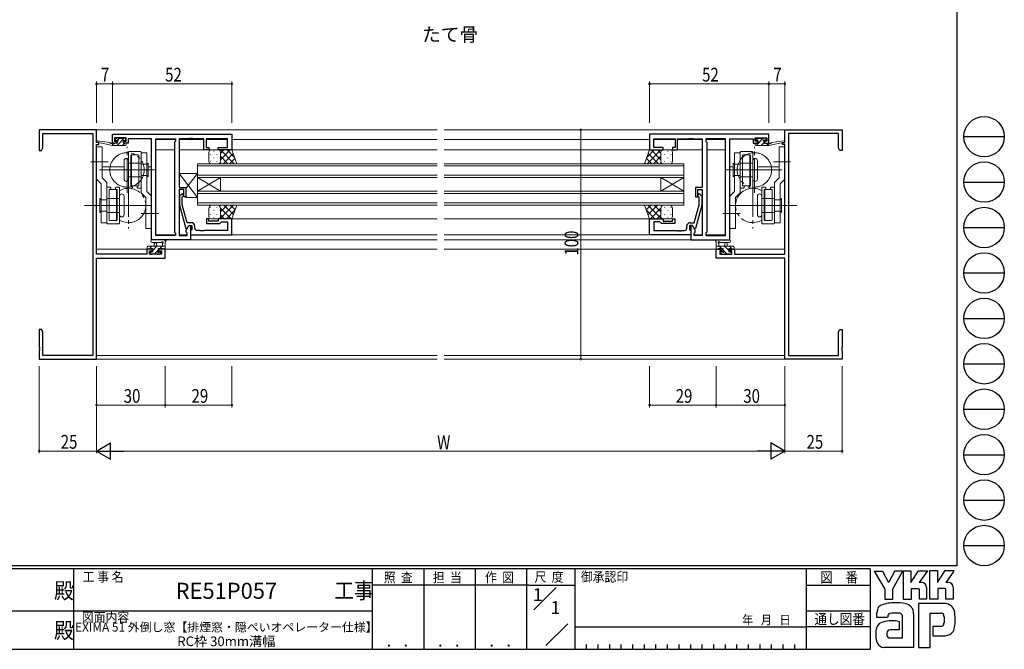
# Model space of a CAD drawing. Extents: x 0 to 793, y 0 to 564.
# Drawn here: x 364 to 793, y 0 to 274 of the extents above; entities that cross this region are included whole.
import ezdxf
from ezdxf.enums import TextEntityAlignment as Align

# ---------------------------------------------------------------- set-up
doc = ezdxf.new("R2010")
doc.units = 0
doc.linetypes.add('YCENTER_1', pattern=[13, 10, -1, 1, -1])
doc.linetypes.add('YDIVIDE_1', pattern=[15, 10, -1, 1, -1, 1, -1])
doc.layers.add('USER1', color=3, linetype='CONTINUOUS')
doc.layers.add('YKK_ZWAK', color=7, linetype='CONTINUOUS')
for name, color, linetype, lineweight in [('YKK_11', 7, 'CONTINUOUS', 30), ('YKK_12', 2, 'CONTINUOUS', 13), ('YKK_13', 4, 'CONTINUOUS', 13), ('YKK_D', 6, 'CONTINUOUS', 13)]:
    doc.layers.add(name, color=color, linetype=linetype, lineweight=lineweight)
doc.styles.get("Standard").update_dxf_attribs({"font": 'ROMANS.SHX', "bigfont": 'EXTFONT.SHX'})
doc.styles.add('YKK_OSSTYLE1', font='romans.shx', dxfattribs={"width": 0.9, "bigfont": 'EXTFONT.SHX'})

# ---------------------------------------------------------------- blocks, each defined once
blk = doc.blocks.new('A201')
at = {"layer": 'YKK_ZWAK', "color": 254, "linetype": 'Continuous'}
for p, q in [((571, 410), (571, 35)), ((571, 35), (21, 35)), ((544, 34), (21, 34)), ((296, 34), (296, 9)), ((389, 34), (389, 9)), ((437, 34), (437, 9)), ((452, 34), (452, 9)), ((524, 34), (524, 9)), ((544, 34), (544, 9)), ((548.59, 27.71), (545.31, 33.35)), ((545.31, 33.35), (547.82, 33.35)), ((547.82, 33.35), (549.62, 29.99)), ((551.6, 33.43), (549.77, 29.88)), ((554.19, 33.43), (550.95, 27.7)), ((551.6, 33.43), (554.19, 33.43)), ((554.33, 24.55), (554.33, 33.41)), ((554.33, 33.41), (556.63, 33.41)), ((556.63, 29.77), (559.04, 33.45)), ((556.63, 33.41), (556.63, 29.77)), ((559.04, 33.45), (561.77, 33.45)), ((561.77, 33.45), (559.24, 29.78)), ((562.55, 24.63), (562.55, 33.49)), ((562.55, 33.49), (564.89, 33.49)), ((564.89, 29.78), (567.34, 33.49)), ((564.89, 33.49), (564.89, 29.78)), ((567.34, 33.49), (570.04, 33.49)), ((569.77, 33.02), (567.54, 29.84)), ((570.04, 33.49), (569.77, 33.02)), ((548.59, 24.53), (548.59, 27.71)), ((549.62, 29.99), (549.77, 29.88)), ((550.95, 27.7), (550.95, 24.53)), ((558.98, 27.87), (556.7, 27.87)), ((556.7, 27.87), (556.7, 24.55)), ((559.29, 27.75), (558.98, 27.87)), ((559.99, 29.78), (559.24, 29.78)), ((559.29, 24.61), (559.29, 27.75)), ((561.53, 28.24), (561.53, 24.61)), ((567.26, 27.89), (564.99, 27.89)), ((564.99, 27.89), (564.99, 24.63)), ((567.57, 27.77), (567.26, 27.89)), ((568.29, 29.84), (567.54, 29.84)), ((567.57, 24.65), (567.57, 27.77)), ((569.83, 28.24), (569.83, 24.65)), ((550.95, 24.53), (548.59, 24.53)), ((556.7, 24.55), (554.33, 24.55)), ((561.53, 24.61), (559.29, 24.61)), ((564.99, 24.63), (562.55, 24.63)), ((567.57, 24.68), (567.61, 24.65)), ((569.83, 24.65), (567.57, 24.65)), ((559.02, 23.22), (559.02, 9.57)), ((567.3, 23.22), (559.02, 23.22)), ((524, 21), (544, 21)), ((546.08, 18.95), (546.08, 20.33)), ((549.41, 18.95), (546.08, 18.95)), ((553.25, 20.28), (550.61, 20.23)), ((554.02, 12.52), (554.02, 19.47)), ((557.51, 20.01), (557.51, 9.59)), ((562.61, 9.57), (562.61, 20.24)), ((562.61, 20.24), (565.93, 20.24)), ((566.98, 19.17), (566.99, 17.29)), ((452, 16), (524, 16)), ((552.55, 17.73), (553.05, 17.62)), ((553.05, 17.62), (553.05, 15.05)), ((566.01, 16.15), (563.48, 16.15)), ((563.48, 16.15), (563.48, 13.2)), ((550, 12.52), (554.02, 12.52)), ((553.05, 15.05), (550.2, 15.05)), ((553.71, 12.52), (553.96, 12.52)), ((554.02, 12.52), (554.02, 12.52)), ((563.48, 13.2), (567.28, 13.2)), ((567.28, 13.2), (568.06, 13.37)), ((549.41, 9.53), (548.34, 9.53)), ((557.28, 9.55), (549.41, 9.53)), ((557.51, 9.59), (557.28, 9.55)), ((559.02, 9.57), (562.05, 9.57)), ((562.05, 9.57), (562.61, 9.57)), ((21, 9), (544, 9))]:
    blk.add_line(p, q, dxfattribs=at)
at = {"layer": 'YKK_ZWAK', "color": 8, "linetype": 'Continuous'}
for p, q in [((573.13, 168.56), (585.73, 168.56)), ((573.13, 154.42), (585.73, 154.42)), ((573.13, 140.28), (585.73, 140.28)), ((573.13, 126.14), (585.73, 126.14)), ((573.13, 112), (585.73, 112)), ((573.13, 97.86), (585.73, 97.86)), ((573.13, 83.72), (585.73, 83.72)), ((573.13, 69.58), (585.73, 69.58)), ((573.13, 55.44), (585.73, 55.44)), ((573.13, 41.3), (585.73, 41.3))]:
    blk.add_line(p, q, dxfattribs=at)
at = {"layer": 'YKK_ZWAK', "color": 131, "linetype": 'Continuous'}
for p, q in [((405, 34), (405, 9)), ((421, 34), (421, 9)), ((437.7, 29), (389, 29)), ((437.7, 29), (452, 29)), ((439.26, 21.33), (446.19, 28.25)), ((524, 29), (544, 29)), ((205, 21), (297, 21)), ((297, 21), (389, 21)), ((443.05, 10.18), (449.85, 16.98)), ((544, 16), (524, 16)), ((455.6, 10.5), (455.6, 9)), ((459.2, 10.5), (459.2, 9)), ((462.8, 10.5), (462.8, 9)), ((466.4, 10.5), (466.4, 9)), ((470, 10.5), (470, 9)), ((473.6, 10.5), (473.6, 9)), ((477.2, 10.5), (477.2, 9)), ((480.8, 10.5), (480.8, 9)), ((484.4, 10.5), (484.4, 9)), ((488, 10.5), (488, 9)), ((491.6, 10.5), (491.6, 9)), ((495.2, 10.5), (495.2, 9)), ((498.8, 10.5), (498.8, 9)), ((502.4, 10.5), (502.4, 9)), ((506, 10.5), (506, 9)), ((509.6, 10.5), (509.6, 9)), ((513.2, 10.5), (513.2, 9)), ((516.8, 10.5), (516.8, 9)), ((520.4, 10.5), (520.4, 9))]:
    blk.add_line(p, q, dxfattribs=at)
at = {"layer": 'YKK_ZWAK', "color": 8, "linetype": 'Continuous'}
for centre in [(579.43, 168.56), (579.43, 154.42), (579.43, 140.28), (579.43, 126.14), (579.43, 112), (579.43, 97.86), (579.43, 83.72), (579.43, 69.58), (579.43, 55.44), (579.43, 41.3)]:
    blk.add_circle(centre, 6.3, dxfattribs=at)
at = {"layer": 'YKK_ZWAK', "color": 254, "linetype": 'Continuous'}
for centre, radius, start, end in [((559.99, 28.24), 1.54, 0.0017, 89.996), ((568.29, 28.29), 1.54, 0.0017, 89.996), ((549.69, 20.31), 3.6, 158.4108, 179.7178), ((548, 21.1), 1.75, 109.0213, 161.5126), ((551.66, 10.86), 12.63, 89.8916, 109.3085), ((552.03, 8.67), 14.82, 78.7801, 91.4694), ((554.38, 20.07), 3.18, 40.6642, 80.3169), ((554.22, 20.08), 3.29, 358.7806, 38.7656), ((567.19, 20.11), 3.1, 14.4457, 87.0875), ((550.91, 18.99), 1.51, 138.4638, 181.7136), ((550.51, 19.02), 1.21, 85.5055, 126.7804), ((552.9, 19.18), 1.16, 14.7552, 72.4499), ((566.05, 19.37), 0.878, 16.4312, 96.9166), ((564.38, 18.85), 2.62, 4.9342, 17.0355), ((555.55, 18.15), 14.9, 350.9903, 10.6762), ((548.59, 14.77), 2.79, 121.8271, 169.0847), ((550.8, 8.39), 9.51, 79.381, 112.0583), ((566.01, 17.08), 0.933, 269.9547, 342.9014), ((564.36, 17.54), 2.64, 343.6902, 354.7536), ((567.24, 16.32), 3.07, 285.4429, 349.9045), ((553.61, 13.72), 7.92, 168.7637, 199.8008), ((550.84, 13.77), 1.69, 171.082, 216.7192), ((550.21, 14.01), 1.03, 90.3395, 178.0364), ((550.18, 13.6), 1.09, 230.9728, 260.7549), ((548.6, 12.25), 2.73, 207.3144, 263.5946)]:
    blk.add_arc(centre, radius, start, end, dxfattribs=at)
at = {"layer": 'YKK_ZWAK', "color": 131, "linetype": 'Continuous', "style": 'YKK_OSSTYLE1', "width": 0.9}
for s, height, p in [('工 事 名', 3, (298.87, 30.05)), ('照  査', 3, (392.56, 29.87)), ('担  当', 3, (407.82, 29.87)), ('作  図', 3, (424.09, 29.88)), ('尺  度', 3, (439.51, 30.04)), ('御承認印', 3, (453.91, 30.05)), ('図\u3000番', 3.2, (528.43, 29.81)), ('図面内容', 3, (298.58, 17.47)), ('年   月   日', 2.828, (504.13, 16.74)), ('通し図番', 3.2, (526.63, 16.8)), (' ． ．', 3.5, (392.18, 9.75)), (' ． ．', 3.5, (408.18, 9.75)), (' ． ．', 3.5, (424.18, 9.75))]:
    blk.add_text(s, height=height, dxfattribs=at).set_placement(p)
at = {"layer": 'YKK_ZWAK', "color": 254, "linetype": 'Continuous', "style": 'YKK_OSSTYLE1', "width": 0.9}
for s, p in [('殿', (289.94, 24.75)), ('工事', (377.17, 24.75)), ('殿', (289.94, 12.37))]:
    blk.add_text(s, height=5, dxfattribs=at).set_placement(p)

msp = doc.modelspace()

# ---------------------------------------------------------------- linework, layer by layer
at = {"layer": 'YKK_11', "color": 0, "linetype": 'ByBlock', "lineweight": -2, "ltscale": 0.5}
for p, q in [((397.8, 226.4), (372.8, 226.4)), ((372.8, 226.4), (372.8, 217.4)), ((374.43, 224.77), (396.17, 224.77)), ((374.43, 218.49), (374.43, 224.77)), ((396.17, 224.77), (396.17, 128.03)), ((397.8, 220.9), (397.8, 226.4)), ((404.8, 224.4), (456.8, 224.4)), ((404.8, 220.6), (404.8, 224.4)), ((456.8, 224.4), (456.8, 217.6)), ((690.8, 224.4), (638.8, 224.4)), ((638.8, 224.4), (638.8, 217.6)), ((690.8, 220.6), (690.8, 224.4)), ((697.8, 226.4), (722.8, 226.4)), ((697.8, 220.9), (697.8, 226.4)), ((699.43, 224.77), (699.43, 128.03)), ((721.17, 224.77), (699.43, 224.77)), ((721.17, 218.49), (721.17, 224.77)), ((722.8, 226.4), (722.8, 217.4)), ((398.8, 220.9), (397.8, 220.9)), ((397.8, 172.13), (397.8, 219.9)), ((397.8, 219.9), (398.8, 219.9)), ((398.8, 219.9), (398.8, 220.9)), ((406.7, 220.6), (404.8, 220.6)), ((410.8, 222.9), (405.6, 222.9)), ((405.6, 222.9), (405.6, 221.4)), ((405.6, 221.4), (406.7, 221.4)), ((406.7, 221.4), (406.7, 220.6)), ((409.7, 221.4), (410.8, 221.4)), ((409.7, 220.6), (409.7, 221.4)), ((411.6, 220.6), (409.7, 220.6)), ((410.8, 221.4), (410.8, 222.9)), ((411.6, 222.47), (411.6, 221.67)), ((421.8, 222.47), (411.6, 222.47)), ((411.6, 221.67), (411.6, 220.6)), ((421.8, 178.4), (421.8, 222.47)), ((423.73, 180.33), (423.73, 222.47)), ((423.73, 180.33), (423.73, 222.47)), ((423.73, 222.47), (432.3, 222.47)), ((432.3, 221.4), (431.87, 220.97)), ((431.87, 220.97), (431.87, 181.83)), ((432.3, 222.47), (432.3, 221.4)), ((433.8, 222.47), (433.8, 201.3)), ((437.84, 222.47), (433.8, 222.47)), ((438.03, 222.59), (437.84, 222.47)), ((438.57, 222.59), (438.03, 222.59)), ((438.76, 222.47), (438.57, 222.59)), ((438.84, 222.47), (438.76, 222.47)), ((439.03, 222.59), (438.84, 222.47)), ((439.57, 222.59), (439.03, 222.59)), ((439.76, 222.47), (439.57, 222.59)), ((444.6, 222.47), (439.76, 222.47)), ((444.6, 217.6), (444.6, 222.47)), ((445.6, 222.47), (445.6, 218.6)), ((454.87, 222.47), (445.6, 222.47)), ((454.87, 218.6), (454.87, 222.47)), ((640.73, 222.47), (650, 222.47)), ((640.73, 218.6), (640.73, 222.47)), ((650, 222.47), (650, 218.6)), ((651, 217.6), (651, 222.47)), ((651, 222.47), (655.84, 222.47)), ((655.84, 222.47), (656.03, 222.59)), ((656.03, 222.59), (656.57, 222.59)), ((656.57, 222.59), (656.76, 222.47)), ((656.76, 222.47), (656.84, 222.47)), ((656.84, 222.47), (657.03, 222.59)), ((657.03, 222.59), (657.57, 222.59)), ((657.57, 222.59), (657.76, 222.47)), ((657.76, 222.47), (661.8, 222.47)), ((661.8, 222.47), (661.8, 201.3)), ((671.87, 222.47), (663.3, 222.47)), ((663.3, 222.47), (663.3, 221.4)), ((663.3, 221.4), (663.73, 220.97)), ((663.73, 220.97), (663.73, 181.83)), ((671.87, 180.33), (671.87, 222.47)), ((671.87, 180.33), (671.87, 222.47)), ((673.8, 178.4), (673.8, 222.47)), ((673.8, 222.47), (684, 222.47)), ((684, 222.47), (684, 221.67)), ((684, 221.67), (684, 220.6)), ((684, 220.6), (685.9, 220.6)), ((684.8, 221.4), (684.8, 222.9)), ((684.8, 222.9), (690, 222.9)), ((685.9, 221.4), (684.8, 221.4)), ((685.9, 220.6), (685.9, 221.4)), ((690, 221.4), (688.9, 221.4)), ((688.9, 221.4), (688.9, 220.6)), ((688.9, 220.6), (690.8, 220.6)), ((690, 222.9), (690, 221.4)), ((696.8, 220.9), (697.8, 220.9)), ((696.8, 219.9), (696.8, 220.9)), ((697.8, 219.9), (696.8, 219.9)), ((697.8, 172.13), (697.8, 219.9)), ((372.8, 217.4), (373.8, 217.4)), ((373.8, 217.4), (374.43, 218.49)), ((446.8, 217.6), (444.6, 217.6)), ((445.6, 218.6), (446.8, 218.6)), ((446.8, 218.6), (446.8, 217.6)), ((450.8, 217.6), (450.8, 218.6)), ((450.8, 218.6), (454.87, 218.6)), ((456.8, 217.6), (450.8, 217.6)), ((638.8, 217.6), (644.8, 217.6)), ((644.8, 218.6), (640.73, 218.6)), ((644.8, 217.6), (644.8, 218.6)), ((650, 218.6), (648.8, 218.6)), ((648.8, 218.6), (648.8, 217.6)), ((648.8, 217.6), (651, 217.6)), ((721.8, 217.4), (721.17, 218.49)), ((722.8, 217.4), (721.8, 217.4)), ((433.8, 201.3), (436.8, 201.3)), ((433.8, 200.3), (433.8, 180.33)), ((435.8, 200.3), (433.8, 200.3)), ((434.78, 198.22), (434, 197.45)), ((434, 197.45), (434, 193.5)), ((435.8, 197.1), (435.8, 200.3)), ((436.8, 201.3), (436.8, 197.1)), ((658.8, 201.3), (658.8, 197.1)), ((661.8, 201.3), (658.8, 201.3)), ((659.8, 197.1), (659.8, 200.3)), ((659.8, 200.3), (661.8, 200.3)), ((660.82, 198.22), (661.6, 197.45)), ((661.6, 197.45), (661.6, 193.5)), ((661.8, 200.3), (661.8, 180.33)), ((434, 193.5), (436.71, 183.4)), ((435.2, 196.95), (435.62, 197.38)), ((435.2, 193.66), (435.2, 196.95)), ((437.28, 185.9), (435.2, 193.66)), ((436.8, 197.1), (435.8, 197.1)), ((658.32, 185.9), (660.4, 193.66)), ((658.8, 197.1), (659.8, 197.1)), ((661.6, 193.5), (658.89, 183.4)), ((660.4, 196.95), (659.98, 197.38)), ((660.4, 193.66), (660.4, 196.95)), ((436.87, 182.64), (438, 184.6)), ((439.1, 185.9), (437.28, 185.9)), ((437.31, 183.4), (438, 184.6)), ((438, 184.6), (438.8, 184.6)), ((438, 184.6), (439.3, 184.6)), ((438.8, 184.6), (438.8, 178.4)), ((439.3, 184.6), (439.3, 182.8)), ((446.8, 187.6), (445.8, 187.6)), ((445.8, 187.6), (445.8, 185.6)), ((445.8, 185.6), (451.6, 185.6)), ((446.8, 186.6), (446.8, 187.6)), ((450.8, 186.6), (446.8, 186.6)), ((456.8, 187.6), (450.8, 187.6)), ((450.8, 187.6), (450.8, 186.6)), ((451.6, 185.6), (452.1, 186.1)), ((452.1, 186.1), (452.3, 186.3)), ((452.3, 186.3), (454.87, 186.3)), ((454.87, 186.3), (454.87, 182.53)), ((456.8, 180.6), (456.8, 187.6)), ((638.8, 180.6), (638.8, 187.6)), ((638.8, 187.6), (644.8, 187.6)), ((640.73, 186.3), (640.73, 182.53)), ((643.3, 186.3), (640.73, 186.3)), ((643.5, 186.1), (643.3, 186.3)), ((644, 185.6), (643.5, 186.1)), ((649.8, 185.6), (644, 185.6)), ((644.8, 187.6), (644.8, 186.6)), ((644.8, 186.6), (648.8, 186.6)), ((648.8, 187.6), (649.8, 187.6)), ((648.8, 186.6), (648.8, 187.6)), ((649.8, 187.6), (649.8, 185.6)), ((657.6, 184.6), (656.3, 184.6)), ((656.3, 184.6), (656.3, 182.8)), ((656.5, 185.9), (658.32, 185.9)), ((657.6, 184.6), (656.8, 184.6)), ((656.8, 184.6), (656.8, 178.4)), ((658.73, 182.64), (657.6, 184.6)), ((658.29, 183.4), (657.6, 184.6)), ((432.3, 180.33), (423.73, 180.33)), ((431.87, 181.83), (432.3, 181.4)), ((432.3, 181.4), (432.3, 180.33)), ((433.8, 180.33), (437.3, 180.33)), ((436.71, 183.4), (437.31, 183.4)), ((436.87, 181.83), (436.87, 182.64)), ((437.3, 181.4), (436.87, 181.83)), ((437.3, 180.33), (437.3, 181.4)), ((439.1, 182.6), (438.8, 182.3)), ((438.8, 182.3), (438.8, 180.6)), ((438.8, 180.6), (456.8, 180.6)), ((439.3, 182.8), (439.1, 182.6)), ((440.6, 183.53), (440.6, 184.4)), ((442.84, 182.53), (441.6, 182.53)), ((443.03, 182.41), (442.84, 182.53)), ((443.57, 182.41), (443.03, 182.41)), ((443.76, 182.53), (443.57, 182.41)), ((443.84, 182.53), (443.76, 182.53)), ((444.03, 182.41), (443.84, 182.53)), ((444.57, 182.41), (444.03, 182.41)), ((444.76, 182.53), (444.57, 182.41)), ((454.87, 182.53), (444.76, 182.53)), ((656.8, 180.6), (638.8, 180.6)), ((640.73, 182.53), (650.84, 182.53)), ((650.84, 182.53), (651.03, 182.41)), ((651.03, 182.41), (651.57, 182.41)), ((651.57, 182.41), (651.76, 182.53)), ((651.76, 182.53), (651.84, 182.53)), ((651.84, 182.53), (652.03, 182.41)), ((652.03, 182.41), (652.57, 182.41)), ((652.57, 182.41), (652.76, 182.53)), ((652.76, 182.53), (654, 182.53)), ((655, 183.53), (655, 184.4)), ((656.3, 182.8), (656.5, 182.6)), ((656.5, 182.6), (656.8, 182.3)), ((656.8, 182.3), (656.8, 180.6)), ((658.89, 183.4), (658.29, 183.4)), ((658.3, 181.4), (658.73, 181.83)), ((658.3, 180.33), (658.3, 181.4)), ((661.8, 180.33), (658.3, 180.33)), ((658.73, 181.83), (658.73, 182.64)), ((663.73, 181.83), (663.3, 181.4)), ((663.3, 181.4), (663.3, 180.33)), ((663.3, 180.33), (671.87, 180.33)), ((438.8, 178.4), (421.8, 178.4)), ((656.8, 178.4), (673.8, 178.4)), ((419.7, 172.13), (397.8, 172.13)), ((422, 174.4), (419.7, 174.4)), ((419.7, 174.4), (419.7, 172.13)), ((420.9, 172.13), (420.9, 173.6)), ((420.9, 173.6), (422, 173.6)), ((426.17, 172.13), (420.9, 172.13)), ((422, 173.6), (422, 174.4)), ((427.8, 174.4), (425, 174.4)), ((425, 174.4), (425, 173.6)), ((425, 173.6), (426.17, 173.6)), ((426.17, 173.6), (426.17, 172.13)), ((427.8, 170.5), (427.8, 174.4)), ((667.8, 170.5), (667.8, 174.4)), ((667.8, 174.4), (670.6, 174.4)), ((670.6, 173.6), (669.43, 173.6)), ((669.43, 173.6), (669.43, 172.13)), ((669.43, 172.13), (674.7, 172.13)), ((670.6, 174.4), (670.6, 173.6)), ((673.6, 174.4), (675.9, 174.4)), ((673.6, 173.6), (673.6, 174.4)), ((674.7, 173.6), (673.6, 173.6)), ((674.7, 172.13), (674.7, 173.6)), ((675.9, 174.4), (675.9, 172.13)), ((675.9, 172.13), (697.8, 172.13)), ((397.8, 126.4), (397.8, 170.5)), ((397.8, 170.5), (427.8, 170.5)), ((697.8, 170.5), (667.8, 170.5)), ((697.8, 126.4), (697.8, 170.5)), ((373.8, 139.4), (372.8, 139.4)), ((372.8, 139.4), (372.8, 131.86)), ((374.43, 138.31), (373.8, 139.4)), ((374.43, 128.03), (374.43, 138.31)), ((721.17, 138.31), (721.8, 139.4)), ((721.17, 128.03), (721.17, 138.31)), ((721.8, 139.4), (722.8, 139.4)), ((722.8, 139.4), (722.8, 131.86)), ((372.8, 131.86), (372.92, 131.67)), ((372.92, 131.13), (372.8, 130.94)), ((372.8, 130.94), (372.8, 130.86)), ((372.8, 130.86), (372.92, 130.67)), ((372.92, 130.13), (372.8, 129.94)), ((372.8, 129.94), (372.8, 126.4)), ((372.92, 131.67), (372.92, 131.13)), ((372.92, 130.67), (372.92, 130.13)), ((722.8, 131.86), (722.68, 131.67)), ((722.68, 131.67), (722.68, 131.13)), ((722.68, 131.13), (722.8, 130.94)), ((722.8, 130.86), (722.68, 130.67)), ((722.68, 130.67), (722.68, 130.13)), ((722.68, 130.13), (722.8, 129.94)), ((722.8, 130.94), (722.8, 130.86)), ((722.8, 129.94), (722.8, 126.4)), ((372.8, 126.4), (397.8, 126.4)), ((396.17, 128.03), (374.43, 128.03)), ((722.8, 126.4), (697.8, 126.4)), ((699.43, 128.03), (721.17, 128.03))]:
    msp.add_line(p, q, dxfattribs=at)
for centre, radius, start, end in [((435.2, 197.8), 0.6, 315, 135), ((660.4, 197.8), 0.6, 45, 225), ((439.1, 184.4), 1.5, 0, 90), ((656.5, 184.4), 1.5, 90, 180), ((441.6, 183.53), 1, 180, 270), ((654, 183.53), 1, 270, 360)]:
    msp.add_arc(centre, radius, start, end, dxfattribs=at)
at = {"layer": 'YKK_12', "ltscale": 1.5}
for p, q in [((397.5, 226.4), (546.3, 226.4)), ((698.1, 226.4), (549.3, 226.4)), ((423.73, 222.2), (432.3, 222.2)), ((433.8, 222.2), (444.6, 222.2)), ((445.6, 222.2), (454.87, 222.2)), ((456.8, 222.2), (546.3, 222.2)), ((638.8, 222.2), (549.3, 222.2)), ((640.73, 222.2), (650, 222.2)), ((651, 222.2), (661.8, 222.2)), ((663.3, 222.2), (671.87, 222.2)), ((423.73, 217.6), (431.87, 217.6)), ((433.8, 217.6), (546.3, 217.6)), ((661.8, 217.6), (549.3, 217.6)), ((663.73, 217.6), (671.87, 217.6)), ((546.3, 211.6), (441.8, 211.6)), ((441.8, 211.6), (441.8, 205.6)), ((441.8, 210.6), (546.3, 210.6)), ((549.3, 211.6), (653.8, 211.6)), ((653.8, 210.6), (549.3, 210.6)), ((653.8, 211.6), (653.8, 205.6)), ((400.3, 210.2), (409.8, 210.2)), ((420.3, 210.2), (421.8, 210.2)), ((546.3, 206.6), (441.8, 206.6)), ((549.3, 206.6), (653.8, 206.6)), ((675.3, 210.2), (673.8, 210.2)), ((695.3, 210.2), (685.8, 210.2)), ((441.8, 205.6), (546.3, 205.6)), ((441.8, 205.6), (451.8, 199.6)), ((441.8, 199.6), (451.8, 205.6)), ((441.8, 205.6), (441.8, 199.6)), ((451.8, 205.6), (451.8, 199.6)), ((653.8, 205.6), (549.3, 205.6)), ((653.8, 205.6), (643.8, 199.6)), ((653.8, 199.6), (643.8, 205.6)), ((643.8, 205.6), (643.8, 199.6)), ((653.8, 205.6), (653.8, 199.6)), ((546.3, 199.6), (441.8, 199.6)), ((441.8, 199.6), (441.8, 193.6)), ((441.8, 198.6), (546.3, 198.6)), ((549.3, 199.6), (653.8, 199.6)), ((653.8, 198.6), (549.3, 198.6)), ((653.8, 199.6), (653.8, 193.6)), ((546.3, 194.6), (441.8, 194.6)), ((441.8, 193.6), (546.3, 193.6)), ((549.3, 194.6), (653.8, 194.6)), ((653.8, 193.6), (549.3, 193.6)), ((456.8, 187.6), (546.3, 187.6)), ((638.8, 187.6), (549.3, 187.6)), ((423.73, 180.6), (432.3, 180.6)), ((433.8, 180.6), (437.3, 180.6)), ((438.8, 180.6), (546.3, 180.6)), ((656.8, 180.6), (549.3, 180.6)), ((658.3, 180.6), (661.8, 180.6)), ((663.3, 180.6), (671.87, 180.6)), ((438.5, 178.4), (546.3, 178.4)), ((657.1, 178.4), (549.3, 178.4)), ((397.8, 174.4), (420.2, 174.4)), ((420.2, 174.4), (421.7, 174.4)), ((427.5, 174.4), (546.3, 174.4)), ((670.9, 174.4), (549.3, 174.4)), ((697.8, 174.4), (673.3, 174.4)), ((397.5, 126.4), (546.3, 126.4)), ((397.8, 128.03), (546.3, 128.03)), ((697.8, 128.03), (549.3, 128.03)), ((698.1, 126.4), (549.3, 126.4))]:
    msp.add_line(p, q, dxfattribs=at)
at = {"layer": 'YKK_13', "ltscale": 1.5}
for p, q in [((397.8, 218.9), (397.8, 204.86)), ((400.3, 218.9), (397.8, 218.9)), ((404.8, 219.6), (398.04, 221.01)), ((403.69, 220.77), (398.15, 221.6)), ((400.3, 218.9), (400.3, 205.4)), ((404.8, 220.6), (404.72, 220.61)), ((407, 220.6), (404.8, 220.6)), ((404.8, 219.6), (404.8, 220.6)), ((405.62, 220.6), (404.8, 219.78)), ((410.5, 219.6), (404.8, 219.6)), ((406.49, 222.71), (405.99, 222.21)), ((406.2, 221.7), (406.54, 221.7)), ((407.3, 222.8), (406.7, 222.8)), ((410.07, 222.8), (406.87, 219.6)), ((407.62, 222.6), (406.97, 221.95)), ((407, 221.24), (407, 220.6)), ((409.5, 222.6), (407.5, 222.6)), ((410.11, 220.6), (409.11, 219.6)), ((409.4, 221.7), (410.2, 221.7)), ((409.4, 220.6), (409.4, 221.7)), ((410.5, 220.6), (409.4, 220.6)), ((410.2, 222.8), (409.7, 222.8)), ((410.5, 222), (410.5, 222.5)), ((410.8, 219.9), (410.8, 220.3)), ((684.8, 219.9), (684.8, 220.3)), ((685.1, 222), (685.1, 222.5)), ((685.1, 220.6), (686.2, 220.6)), ((685.1, 219.6), (690.8, 219.6)), ((686.09, 222.67), (685.19, 221.78)), ((688.46, 222.8), (685.26, 219.6)), ((685.4, 222.8), (685.9, 222.8)), ((686.2, 221.7), (685.4, 221.7)), ((686.1, 222.6), (688.1, 222.6)), ((686.2, 220.6), (686.2, 221.7)), ((688.6, 220.7), (687.5, 219.6)), ((688.3, 222.8), (688.9, 222.8)), ((688.6, 221.24), (688.6, 220.6)), ((688.6, 220.6), (690.8, 220.6)), ((689.4, 221.7), (689.06, 221.7)), ((689.11, 222.71), (689.61, 222.21)), ((690.75, 220.6), (689.75, 219.6)), ((690.8, 219.6), (697.56, 221.01)), ((690.8, 220.6), (690.89, 220.61)), ((690.8, 219.6), (690.8, 220.6)), ((691.91, 220.77), (697.45, 221.6)), ((695.3, 218.9), (697.8, 218.9)), ((695.3, 218.9), (695.3, 205.4)), ((697.8, 218.9), (697.8, 204.86)), ((411.8, 216.6), (411.8, 200.9)), ((412.1, 216.9), (417, 216.9)), ((412.8, 215.1), (412.8, 201.9)), ((413.1, 215.4), (413.1, 201.9)), ((413.1, 215.4), (416, 215.4)), ((416.3, 215.1), (416.3, 201.9)), ((417.3, 216.6), (417.3, 200.9)), ((417.3, 198.9), (417.3, 216.4)), ((417.3, 216.4), (419.8, 216.4)), ((419.8, 199.44), (419.8, 216.4)), ((446.8, 212.6), (446.8, 216.6)), ((447.47, 215.77), (447.47, 215.57)), ((447.8, 217.6), (450.8, 217.6)), ((448.88, 217.18), (448.88, 216.98)), ((450.3, 215.77), (450.3, 215.57)), ((456.8, 217.6), (450.8, 217.6)), ((451.8, 213.28), (456.12, 217.6)), ((451.8, 216.11), (453.29, 217.6)), ((451.8, 216.6), (451.8, 213)), ((451.8, 216.6), (451.8, 212.6)), ((455.04, 211.6), (451.8, 214.84)), ((457.87, 211.6), (451.87, 217.6)), ((452.95, 211.6), (457.37, 216.02)), ((457.97, 214.34), (454.7, 217.6)), ((458.94, 211.6), (456.8, 217.6)), ((636.66, 211.6), (638.8, 217.6)), ((637.63, 214.34), (640.9, 217.6)), ((637.73, 211.6), (643.73, 217.6)), ((642.65, 211.6), (638.23, 216.02)), ((638.8, 217.6), (644.8, 217.6)), ((643.8, 213.28), (639.48, 217.6)), ((640.56, 211.6), (643.8, 214.84)), ((643.8, 216.11), (642.31, 217.6)), ((643.8, 216.6), (643.8, 213)), ((643.8, 216.6), (643.8, 212.6)), ((647.8, 217.6), (644.8, 217.6)), ((645.31, 215.77), (645.31, 215.57)), ((646.72, 217.18), (646.72, 216.98)), ((648.14, 215.77), (648.14, 215.57)), ((648.8, 212.6), (648.8, 216.6)), ((675.8, 199.44), (675.8, 216.4)), ((678.3, 216.4), (675.8, 216.4)), ((678.3, 216.6), (678.3, 200.9)), ((678.3, 198.9), (678.3, 216.4)), ((683.5, 216.9), (678.6, 216.9)), ((679.3, 215.1), (679.3, 201.9)), ((682.5, 215.4), (679.6, 215.4)), ((682.5, 215.4), (682.5, 201.9)), ((682.8, 215.1), (682.8, 201.9)), ((683.8, 216.6), (683.8, 200.9)), ((409.8, 204.9), (409.8, 212.9)), ((411.8, 211.9), (411.8, 212.9)), ((417.3, 211.9), (411.8, 211.9)), ((412.8, 212.15), (413.1, 212.15)), ((419.8, 211.4), (417.3, 211.4)), ((419.8, 211.4), (420.3, 211.9)), ((420.3, 205.9), (420.3, 211.9)), ((447.47, 212.74), (447.47, 212.54)), ((450.8, 211.6), (447.8, 211.6)), ((448.88, 214.15), (448.88, 213.95)), ((450.3, 212.74), (450.3, 212.54)), ((450.8, 211.6), (458.94, 211.6)), ((452.22, 211.6), (451.68, 212.13)), ((451.71, 214.15), (451.71, 213.95)), ((455.78, 211.6), (458.11, 213.93)), ((458.61, 211.6), (458.85, 211.85)), ((644.8, 211.6), (636.66, 211.6)), ((636.99, 211.6), (636.75, 211.85)), ((639.82, 211.6), (637.49, 213.93)), ((643.38, 211.6), (643.92, 212.13)), ((643.89, 214.15), (643.89, 213.95)), ((644.8, 211.6), (647.8, 211.6)), ((645.31, 212.74), (645.31, 212.54)), ((646.72, 214.15), (646.72, 213.95)), ((648.14, 212.74), (648.14, 212.54)), ((675.3, 205.9), (675.3, 211.9)), ((675.8, 211.4), (675.3, 211.9)), ((675.8, 211.4), (678.3, 211.4)), ((678.3, 211.9), (683.8, 211.9)), ((682.8, 212.15), (682.5, 212.15)), ((683.8, 211.9), (683.8, 212.9)), ((685.8, 204.9), (685.8, 212.9)), ((423.93, 208.9), (411.18, 208.9)), ((417.3, 208.9), (419.8, 208.9)), ((419.8, 206.4), (417.3, 206.4)), ((420.3, 205.9), (419.8, 206.4)), ((441.8, 196.8), (433.8, 207.3)), ((441.8, 196.8), (433.8, 207.3)), ((441.8, 207.3), (433.8, 207.3)), ((441.8, 207.3), (433.8, 207.3)), ((433.8, 207.3), (433.8, 201.3)), ((433.8, 207.3), (433.8, 201.3)), ((441.8, 207.3), (436.8, 200.74)), ((441.8, 207.3), (436.8, 200.74)), ((441.8, 196.8), (441.8, 207.3)), ((441.8, 196.8), (441.8, 207.3)), ((671.67, 208.9), (684.42, 208.9)), ((675.3, 205.9), (675.8, 206.4)), ((678.3, 208.9), (675.8, 208.9)), ((675.8, 206.4), (678.3, 206.4)), ((397.8, 204.86), (399.8, 202.86)), ((399.8, 202.86), (399.8, 185.9)), ((400.3, 205.4), (402.3, 203.4)), ((402.3, 203.4), (402.3, 185.9)), ((411.8, 204.9), (411.8, 205.9)), ((417.3, 205.9), (411.8, 205.9)), ((412.8, 205.65), (413.1, 205.65)), ((412.8, 201.9), (413.55, 201.9)), ((413.55, 201.9), (416.3, 201.9)), ((413.55, 201.9), (413.55, 201.2)), ((415.55, 201.9), (415.55, 201.2)), ((678.3, 205.9), (683.8, 205.9)), ((682.05, 201.9), (679.3, 201.9)), ((680.05, 201.9), (680.05, 201.2)), ((682.8, 201.9), (682.05, 201.9)), ((682.05, 201.9), (682.05, 201.2)), ((682.8, 205.65), (682.5, 205.65)), ((683.8, 204.9), (683.8, 205.9)), ((695.3, 205.4), (693.3, 203.4)), ((693.3, 203.4), (693.3, 185.9)), ((697.8, 204.86), (695.8, 202.86)), ((695.8, 202.86), (695.8, 185.9)), ((402.3, 185.9), (402.3, 201.4)), ((403.75, 201.4), (402.3, 201.4)), ((403.3, 187.2), (403.3, 200.4)), ((406.05, 200.4), (403.3, 200.4)), ((404.05, 201.1), (403.75, 201.4)), ((404.05, 200.4), (404.05, 201.1)), ((406.05, 201.1), (406.35, 201.4)), ((406.05, 200.4), (406.05, 201.1)), ((406.8, 200.4), (406.05, 200.4)), ((407.8, 201.4), (406.35, 201.4)), ((406.5, 186.9), (406.5, 200.4)), ((406.8, 187.2), (406.8, 200.4)), ((407.8, 185.7), (407.8, 201.4)), ((407.8, 197.4), (407.8, 196.4)), ((409.8, 197.4), (409.8, 189.4)), ((411.8, 200.9), (413.25, 200.9)), ((413.55, 201.2), (413.25, 200.9)), ((415.55, 201.2), (415.85, 200.9)), ((415.85, 200.9), (417.3, 200.9)), ((419.3, 196.9), (417.3, 198.9)), ((421.8, 197.44), (419.8, 199.44)), ((421.8, 183.4), (421.8, 197.44)), ((433.8, 201.3), (436.8, 201.3)), ((433.8, 201.3), (436.8, 201.3)), ((436.8, 201.3), (436.8, 196.8)), ((436.8, 201.3), (436.8, 196.8)), ((673.8, 197.44), (675.8, 199.44)), ((673.8, 183.4), (673.8, 197.44)), ((676.3, 196.9), (678.3, 198.9)), ((679.75, 200.9), (678.3, 200.9)), ((680.05, 201.2), (679.75, 200.9)), ((682.05, 201.2), (682.35, 200.9)), ((683.8, 200.9), (682.35, 200.9)), ((685.8, 197.4), (685.8, 189.4)), ((687.8, 185.7), (687.8, 201.4)), ((687.8, 201.4), (689.25, 201.4)), ((687.8, 197.4), (687.8, 196.4)), ((688.8, 187.2), (688.8, 200.4)), ((688.8, 200.4), (689.55, 200.4)), ((689.1, 186.9), (689.1, 200.4)), ((689.55, 201.1), (689.25, 201.4)), ((689.55, 200.4), (689.55, 201.1)), ((689.55, 200.4), (692.3, 200.4)), ((691.55, 201.1), (691.85, 201.4)), ((691.55, 200.4), (691.55, 201.1)), ((691.85, 201.4), (693.3, 201.4)), ((692.3, 187.2), (692.3, 200.4)), ((693.3, 185.9), (693.3, 201.4)), ((399.3, 196.4), (399.3, 190.4)), ((399.3, 196.4), (399.8, 195.9)), ((399.8, 195.9), (402.3, 195.9)), ((402.3, 193.4), (399.8, 193.4)), ((402.3, 196.4), (407.8, 196.4)), ((406.8, 196.65), (406.5, 196.65)), ((419.3, 183.4), (419.3, 196.9)), ((436.8, 196.8), (441.8, 196.8)), ((436.8, 196.8), (441.8, 196.8)), ((450.8, 193.6), (447.8, 193.6)), ((450.8, 193.6), (458.94, 193.6)), ((451.45, 193.13), (451.92, 193.6)), ((451.58, 187.6), (457.58, 193.6)), ((451.8, 190.65), (454.75, 193.6)), ((457.44, 189.4), (453.25, 193.6)), ((458.19, 191.49), (456.07, 193.6)), ((458.94, 193.6), (456.8, 187.6)), ((458.93, 193.57), (458.9, 193.6)), ((636.66, 193.6), (638.8, 187.6)), ((644.8, 193.6), (636.66, 193.6)), ((636.67, 193.57), (636.7, 193.6)), ((637.41, 191.49), (639.53, 193.6)), ((644.02, 187.6), (638.02, 193.6)), ((638.16, 189.4), (642.35, 193.6)), ((643.8, 190.65), (640.85, 193.6)), ((644.15, 193.13), (643.68, 193.6)), ((644.8, 193.6), (647.8, 193.6)), ((676.3, 183.4), (676.3, 196.9)), ((693.3, 196.4), (687.8, 196.4)), ((688.8, 196.65), (689.1, 196.65)), ((695.8, 195.9), (693.3, 195.9)), ((693.3, 193.4), (695.8, 193.4)), ((696.3, 196.4), (695.8, 195.9)), ((696.3, 196.4), (696.3, 190.4)), ((399.8, 190.9), (399.3, 190.4)), ((399.8, 190.9), (402.3, 190.9)), ((402.3, 190.4), (407.8, 190.4)), ((406.8, 190.15), (406.5, 190.15)), ((407.8, 190.4), (407.8, 189.4)), ((446.8, 192.1), (446.8, 188.6)), ((447.47, 192.47), (447.47, 192.67)), ((447.47, 189.44), (447.47, 189.64)), ((448.88, 191.05), (448.88, 191.25)), ((450.3, 192.47), (450.3, 192.67)), ((450.3, 189.44), (450.3, 189.64)), ((451.71, 191.05), (451.71, 191.25)), ((456.42, 187.6), (451.8, 192.22)), ((451.8, 188.6), (451.8, 192.1)), ((453.59, 187.6), (451.8, 189.39)), ((454.41, 187.6), (458.13, 191.32)), ((641.19, 187.6), (637.47, 191.32)), ((639.18, 187.6), (643.8, 192.22)), ((642.01, 187.6), (643.8, 189.39)), ((643.8, 188.6), (643.8, 192.1)), ((643.89, 191.05), (643.89, 191.25)), ((645.31, 192.47), (645.31, 192.67)), ((645.31, 189.44), (645.31, 189.64)), ((646.72, 191.05), (646.72, 191.25)), ((648.14, 192.47), (648.14, 192.67)), ((648.14, 189.44), (648.14, 189.64)), ((648.8, 192.1), (648.8, 188.6)), ((687.8, 190.4), (687.8, 189.4)), ((693.3, 190.4), (687.8, 190.4)), ((688.8, 190.15), (689.1, 190.15)), ((695.8, 190.9), (693.3, 190.9)), ((695.8, 190.9), (696.3, 190.4)), ((402.3, 185.9), (399.8, 185.9)), ((407.5, 185.4), (402.6, 185.4)), ((406.5, 186.9), (403.6, 186.9)), ((447.8, 187.6), (450.8, 187.6)), ((448.88, 188.02), (448.88, 188.22)), ((456.8, 187.6), (450.8, 187.6)), ((451.71, 188.19), (451.71, 188.22)), ((638.8, 187.6), (644.8, 187.6)), ((643.89, 188.19), (643.89, 188.22)), ((647.8, 187.6), (644.8, 187.6)), ((646.72, 188.02), (646.72, 188.22)), ((688.1, 185.4), (693, 185.4)), ((689.1, 186.9), (692, 186.9)), ((693.3, 185.9), (695.8, 185.9)), ((419.3, 183.4), (421.8, 183.4)), ((676.3, 183.4), (673.8, 183.4)), ((422.07, 178.4), (427.23, 178.4)), ((422.07, 177.2), (426.03, 177.2)), ((422.9, 175.6), (423, 176.74)), ((424.1, 175.6), (424, 176.74)), ((426.6, 176.78), (426.6, 175.6)), ((427.8, 174.7), (427.8, 177.38)), ((667.8, 174.7), (667.8, 177.38)), ((673.53, 178.4), (668.37, 178.4)), ((669, 176.78), (669, 175.6)), ((673.53, 177.2), (669.57, 177.2)), ((671.5, 175.6), (671.6, 176.74)), ((672.7, 175.6), (672.6, 176.74)), ((418.9, 174.4), (419.5, 174.4)), ((419.9, 175.3), (419.9, 174.7)), ((427.8, 175.6), (420.2, 175.6)), ((420.2, 174.4), (420.8, 174.4)), ((420.71, 174.4), (421.91, 175.6)), ((421, 174.6), (422.3, 174.6)), ((421.1, 172.55), (421.75, 173.2)), ((421.1, 172.9), (421.1, 172.4)), ((422.3, 173.2), (421.4, 173.2)), ((421.4, 172.1), (421.9, 172.1)), ((422.1, 172.3), (424.2, 172.3)), ((422.3, 173.75), (424.15, 175.6)), ((422.3, 174.6), (422.3, 173.2)), ((423.1, 172.3), (424.7, 173.9)), ((424.4, 172.1), (425, 172.1)), ((424.7, 174.6), (426.7, 174.6)), ((424.7, 173.66), (424.7, 174.6)), ((425.5, 173.2), (425.16, 173.2)), ((425.21, 172.19), (425.71, 172.69)), ((425.4, 174.6), (426.4, 175.6)), ((426.9, 174.4), (427.5, 174.4)), ((427.44, 174.4), (427.8, 174.76)), ((667.8, 175.6), (675.4, 175.6)), ((668.16, 174.4), (667.8, 174.76)), ((668.7, 174.4), (668.1, 174.4)), ((670.9, 174.6), (668.9, 174.6)), ((670.2, 174.6), (669.2, 175.6)), ((670.39, 172.19), (669.89, 172.69)), ((670.1, 173.2), (670.44, 173.2)), ((671.2, 172.1), (670.6, 172.1)), ((670.9, 173.66), (670.9, 174.6)), ((672.5, 172.3), (670.9, 173.9)), ((673.5, 172.3), (671.4, 172.3)), ((673.3, 173.75), (671.45, 175.6)), ((674.6, 174.6), (673.3, 174.6)), ((673.3, 174.6), (673.3, 173.2)), ((673.3, 173.2), (674.2, 173.2)), ((674.89, 174.4), (673.69, 175.6)), ((674.2, 172.1), (673.7, 172.1)), ((674.5, 172.55), (673.85, 173.2)), ((674.5, 172.9), (674.5, 172.4)), ((675.4, 174.4), (674.8, 174.4)), ((675.7, 175.3), (675.7, 174.7))]:
    msp.add_line(p, q, dxfattribs=at)
at = {"layer": 'YKK_13', "linetype": 'YCENTER_1', "ltscale": 1.5}
for p, q in [((411.1, 198.86), (411.1, 218.94)), ((684.5, 198.86), (684.5, 218.94)), ((395.31, 212.4), (402.82, 212.4)), ((700.29, 212.4), (692.78, 212.4)), ((399.08, 208.9), (417.84, 208.9)), ((696.52, 208.9), (677.76, 208.9)), ((411.8, 203.44), (411.8, 183.36)), ((683.8, 203.44), (683.8, 183.36)), ((392.54, 193.4), (408.42, 193.4)), ((421.84, 193.4), (401.76, 193.4)), ((673.76, 193.4), (693.84, 193.4)), ((703.06, 193.4), (687.18, 193.4)), ((417.31, 189.9), (424.84, 189.9)), ((678.29, 189.9), (670.76, 189.9))]:
    msp.add_line(p, q, dxfattribs=at)
at = {"layer": 'YKK_13', "ltscale": 1.5}
for centre, radius, start, end in [((398.1, 221.3), 0.3, 81.5506, 258.2502), ((403.64, 220.48), 0.3, 21.5506, 81.5506), ((404.2, 220.7), 0.3, 201.5506, 320.8025), ((404.67, 220.32), 0.3, 80.8025, 140.8025), ((406.2, 222), 0.3, 135, 270), ((406.7, 222.5), 0.3, 90, 135), ((406.54, 222), 0.3, 270, 326.9443), ((407, 221.7), 0.25, 303.0557, 146.9443), ((407.3, 221.24), 0.3, 123.0557, 180), ((407.3, 222.6), 0.2, 0, 90), ((409.7, 222.6), 0.2, 90, 180), ((410.2, 222.5), 0.3, 0, 90), ((410.2, 222), 0.3, 270, 0), ((410.5, 220.3), 0.3, 0, 90), ((410.5, 219.9), 0.3, 270, 0), ((685.1, 220.3), 0.3, 90, 180), ((685.1, 219.9), 0.3, 180, 270), ((685.4, 222.5), 0.3, 90, 180), ((685.4, 222), 0.3, 180, 270), ((685.9, 222.6), 0.2, 0, 90), ((688.3, 222.6), 0.2, 90, 180), ((688.6, 221.7), 0.25, 33.0557, 236.9443), ((688.3, 221.24), 0.3, 0, 56.9443), ((689.06, 222), 0.3, 213.0557, 270), ((688.9, 222.5), 0.3, 45, 90), ((689.4, 222), 0.3, 270, 45), ((690.93, 220.32), 0.3, 39.1975, 99.1975), ((691.4, 220.7), 0.3, 219.1975, 338.4494), ((691.96, 220.48), 0.3, 98.4494, 158.4494), ((697.5, 221.3), 0.3, 281.7498, 98.4494), ((412.1, 216.6), 0.3, 90, 180), ((413.1, 215.1), 0.3, 90, 180), ((416, 215.1), 0.3, 0, 90), ((417, 216.6), 0.3, 360, 90), ((447.8, 216.6), 1, 89.9999, 179.9999), ((450.8, 216.6), 1, 359.9999, 89.9999), ((644.8, 216.6), 1, 90.0001, 180.0001), ((647.8, 216.6), 1, 0.0001, 90.0001), ((678.6, 216.6), 0.3, 90, 180), ((679.6, 215.1), 0.3, 90, 180), ((682.5, 215.1), 0.3, 0, 90), ((683.5, 216.6), 0.3, 0, 90), ((410.8, 212.9), 1, 90, 180), ((410.8, 212.9), 1, 0, 90), ((447.8, 212.6), 1, 179.9999, 269.9999), ((450.8, 212.6), 1, 269.9999, 359.9999), ((644.8, 212.6), 1, 180.0001, 270.0001), ((647.8, 212.6), 1, 270.0001, 0.0001), ((684.8, 212.9), 1, 90, 180), ((684.8, 212.9), 1, 0, 90), ((410.8, 204.9), 1, 180, 270), ((410.8, 204.9), 1, 270, 0), ((684.8, 204.9), 1, 180, 270), ((684.8, 204.9), 1, 270, 0), ((408.8, 197.4), 1, 90, 180), ((408.8, 197.4), 1, 0, 90), ((686.8, 197.4), 1, 90, 180), ((686.8, 197.4), 1, 0, 90), ((448.33, 192.16), 1.53, 110.3088, 182.3117), ((450.27, 192.16), 1.53, 357.6884, 69.6914), ((645.33, 192.16), 1.53, 110.3086, 182.3116), ((647.27, 192.16), 1.53, 357.6883, 69.6912), ((408.8, 189.4), 1, 180, 270), ((408.8, 189.4), 1, 270, 0), ((686.8, 189.4), 1, 180, 270), ((686.8, 189.4), 1, 270, 0), ((402.6, 185.7), 0.3, 180, 270), ((403.6, 187.2), 0.3, 180, 270), ((406.5, 187.2), 0.3, 270, 0), ((407.5, 185.7), 0.3, 270, 0), ((447.8, 188.6), 1, 180.0001, 270.0001), ((450.8, 188.6), 1, 270.0001, 0.0001), ((644.8, 188.6), 1, 179.9999, 269.9999), ((647.8, 188.6), 1, 269.9999, 359.9999), ((688.1, 185.7), 0.3, 180, 270), ((689.1, 187.2), 0.3, 180, 270), ((692, 187.2), 0.3, 270, 0), ((693, 185.7), 0.3, 270, 0), ((422.07, 177.8), 0.6, 89.9598, 269.9598), ((423.5, 176.7), 0.5, 5.0921, 174.9079), ((426.03, 177.5), 0.3, 269.9598, 340.8102), ((426.6, 177.3), 0.3, 300, 160.8102), ((426.9, 176.78), 0.3, 120, 180), ((427.23, 178.1), 0.3, 40.5288, 90), ((427.69, 178.49), 0.3, 220.5288, 280.5288), ((427.8, 177.9), 0.3, 300, 100.5288), ((428.1, 177.38), 0.3, 120, 180), ((667.8, 177.9), 0.3, 79.4712, 240), ((667.5, 177.38), 0.3, 360, 60), ((667.91, 178.49), 0.3, 259.4712, 319.4712), ((668.37, 178.1), 0.3, 90, 139.4712), ((669, 177.3), 0.3, 19.1898, 240), ((668.7, 176.78), 0.3, 360, 60), ((669.57, 177.5), 0.3, 199.1898, 270.0402), ((672.1, 176.7), 0.5, 5.0921, 174.9079), ((673.53, 177.8), 0.6, 270.0402, 90.0402), ((420.2, 175.3), 0.3, 90, 180), ((420.2, 174.7), 0.3, 180, 270), ((420.8, 174.6), 0.2, 270, 0), ((421.4, 172.9), 0.3, 90, 180), ((421.4, 172.4), 0.3, 180, 270), ((421.9, 172.3), 0.2, 270, 0), ((424.4, 172.3), 0.2, 180, 270), ((424.7, 173.2), 0.25, 123.0557, 326.9443), ((424.4, 173.66), 0.3, 303.0557, 0), ((425.16, 172.9), 0.3, 90, 146.9443), ((425, 172.4), 0.3, 270, 315), ((425.5, 172.9), 0.3, 315, 90), ((426.9, 174.6), 0.2, 180, 270), ((427.5, 174.7), 0.3, 270, 0), ((668.1, 174.7), 0.3, 180, 270), ((668.7, 174.6), 0.2, 270, 360), ((670.1, 172.9), 0.3, 90, 225), ((670.6, 172.4), 0.3, 225, 270), ((670.44, 172.9), 0.3, 33.0557, 90), ((670.9, 173.2), 0.25, 213.0557, 56.9443), ((671.2, 173.66), 0.3, 180, 236.9443), ((671.2, 172.3), 0.2, 270, 360), ((673.7, 172.3), 0.2, 180, 270), ((674.2, 172.9), 0.3, 360, 90), ((674.2, 172.4), 0.3, 270, 360), ((674.8, 174.6), 0.2, 180, 270), ((675.4, 175.3), 0.3, 360, 90), ((675.4, 174.7), 0.3, 270, 360)]:
    msp.add_arc(centre, radius, start, end, dxfattribs=at)
at = {"layer": 'YKK_13', "linetype": 'YDIVIDE_1', "ltscale": 1.5}
for centre, start, end in [((411.1, 208.9), 84.6446, 180), ((411.1, 208.9), 275.3554, 84.6446), ((684.5, 208.9), 95.3554, 264.6446), ((684.5, 208.9), 0, 95.3554), ((411.1, 208.9), 180, 275.3554), ((684.5, 208.9), 264.6446, 0), ((411.8, 193.4), 237.769, 122.231), ((683.8, 193.4), 57.769, 302.231)]:
    msp.add_arc(centre, 7.5, start, end, dxfattribs=at)
at = {"layer": 'YKK_D'}
for p, q in [((397.8, 229.4), (397.8, 247.4)), ((397.8, 246.4), (404.8, 246.4)), ((404.8, 229.4), (404.8, 247.4)), ((404.8, 229.4), (404.8, 247.4)), ((404.8, 246.4), (456.8, 246.4)), ((456.8, 229.4), (456.8, 247.4)), ((638.8, 229.4), (638.8, 247.4)), ((690.8, 246.4), (638.8, 246.4)), ((690.8, 229.4), (690.8, 247.4)), ((690.8, 229.4), (690.8, 247.4)), ((697.8, 246.4), (690.8, 246.4)), ((697.8, 229.4), (697.8, 247.4)), ((635.8, 226.4), (607.8, 226.4)), ((608.8, 226.4), (608.8, 126.4)), ((635.8, 126.4), (607.8, 126.4)), ((372.8, 123.4), (372.8, 85.4)), ((397.8, 123.4), (397.8, 85.4)), ((397.8, 123.4), (397.8, 85.4)), ((397.8, 123.4), (397.8, 105.4)), ((427.8, 123.4), (427.8, 105.4)), ((427.8, 123.4), (427.8, 105.4)), ((456.8, 123.4), (456.8, 105.4)), ((638.8, 123.4), (638.8, 105.4)), ((667.8, 123.4), (667.8, 105.4)), ((667.8, 123.4), (667.8, 105.4)), ((697.8, 123.4), (697.8, 85.4)), ((697.8, 123.4), (697.8, 85.4)), ((697.8, 123.4), (697.8, 105.4)), ((722.8, 123.4), (722.8, 85.4)), ((397.8, 106.4), (427.8, 106.4)), ((427.8, 106.4), (456.8, 106.4)), ((667.8, 106.4), (638.8, 106.4)), ((697.8, 106.4), (667.8, 106.4)), ((372.8, 86.4), (397.8, 86.4)), ((690.8, 86.4), (404.8, 86.4)), ((722.8, 86.4), (697.8, 86.4))]:
    msp.add_line(p, q, dxfattribs=at)
at = {"layer": 'YKK_D', "lineweight": -2}
for p, q in [((397.8, 86.4), (403.86, 89.9)), ((397.8, 86.4), (403.86, 82.9)), ((397.8, 86.4), (409.92, 86.4)), ((403.86, 82.9), (403.86, 89.9)), ((697.8, 86.4), (685.68, 86.4)), ((697.8, 86.4), (691.74, 89.9)), ((691.74, 89.9), (691.74, 82.9)), ((697.8, 86.4), (691.74, 82.9))]:
    msp.add_line(p, q, dxfattribs=at)
at = {"layer": 'YKK_D', "linetype": 'ByBlock', "const_width": 0.85}
for points in [[(397.91, 246.4, 1), (397.69, 246.4, 1)], [(404.69, 246.4, 1), (404.91, 246.4, 1)], [(404.91, 246.4, 1), (404.69, 246.4, 1)], [(456.69, 246.4, 1), (456.91, 246.4, 1)], [(638.91, 246.4, 1), (638.69, 246.4, 1)], [(690.91, 246.4, 1), (690.69, 246.4, 1)], [(690.69, 246.4, 1), (690.91, 246.4, 1)], [(697.69, 246.4, 1), (697.91, 246.4, 1)], [(608.8, 226.29, 1), (608.8, 226.51, 1)], [(608.8, 126.51, 1), (608.8, 126.29, 1)], [(397.91, 106.4, 1), (397.69, 106.4, 1)], [(427.69, 106.4, 1), (427.91, 106.4, 1)], [(427.91, 106.4, 1), (427.69, 106.4, 1)], [(456.69, 106.4, 1), (456.91, 106.4, 1)], [(638.91, 106.4, 1), (638.69, 106.4, 1)], [(667.91, 106.4, 1), (667.69, 106.4, 1)], [(667.69, 106.4, 1), (667.91, 106.4, 1)], [(697.69, 106.4, 1), (697.91, 106.4, 1)], [(372.91, 86.4, 1), (372.69, 86.4, 1)], [(722.69, 86.4, 1), (722.91, 86.4, 1)]]:
    msp.add_lwpolyline(points, format="xyb", close=True, dxfattribs=at)

# ---------------------------------------------------------------- block references
at = {"layer": 'YKK_ZWAK', "xscale": 1.4, "yscale": 1.4, "zscale": 1.4}
msp.add_blockref('A201', (-26.6, -12.6), dxfattribs=at)

# ---------------------------------------------------------------- texts
at = {"layer": 'USER1'}
msp.add_text('たて骨', height=6, dxfattribs=at).set_placement((539.64, 264.89))
at = {"layer": 'USER1', "color": 3}
msp.add_text('RE51P057', height=7, dxfattribs=at).set_placement((454.41, 24.58), align=Align.MIDDLE)
msp.add_text('1', height=5.6, dxfattribs=at).set_placement((588, 21))
for s, height, p in [('1', 5.6, (597.8, 18.2)), ('EXIMA 51 外倒し窓【排煙窓・隠ぺいオペレーター仕様】', 3.8, (454.38, 9.65)), ('RC枠 30mm溝幅', 4.2, (454.38, 3.48))]:
    msp.add_text(s, height=height, dxfattribs=at).set_placement(p, align=Align.MIDDLE_CENTER)
at = {"layer": 'YKK_D', "width": 0.8}
for s, p in [('7', (399.75, 247.4)), ('52', (427.72, 247.4)), ('52', (661.72, 247.4)), ('7', (692.75, 247.4)), ('30', (409.67, 107.4)), ('29', (439.22, 107.4)), ('29', (650.22, 107.4)), ('30', (679.67, 107.4)), ('25', (382.22, 87.4)), ('W', (546.26, 87.2)), ('25', (707.22, 87.4))]:
    msp.add_text(s, height=6, dxfattribs=at).set_placement(p)
msp.add_text('100', height=6, rotation=90, dxfattribs=at).set_placement((607.8, 171.54))

doc.saveas('drawing.dxf')
